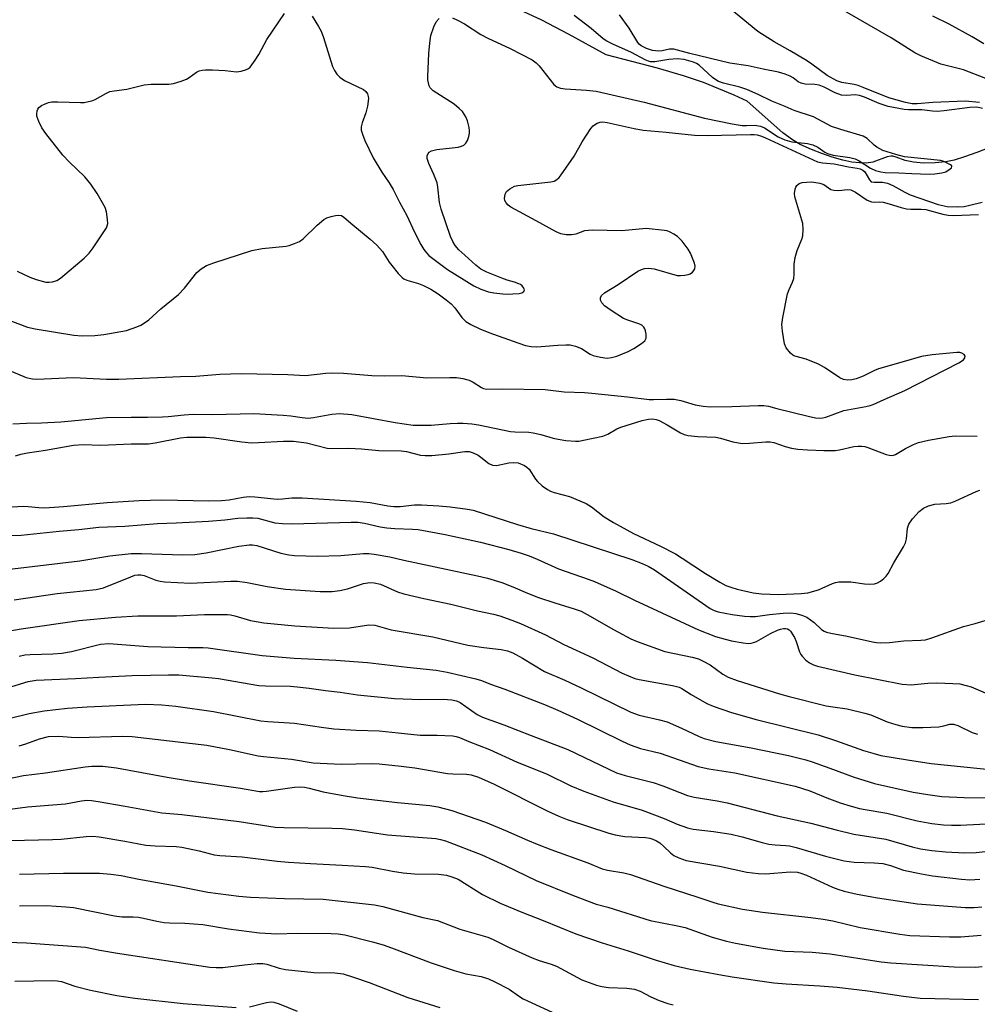
# Model space of a CAD drawing. Units: inches. Extents: x 1243771 to 1249771, y 585451 to 589452.
# Drawn here: x 1248915 to 1249161, y 586986 to 587240 of the extents above; entities that cross this region are included whole.
import ezdxf

# ---------------------------------------------------------------- set-up
doc = ezdxf.new("R2010")
doc.units = ezdxf.units.IN
doc.header["$MEASUREMENT"] = 0
doc.layers.add('HYDRO-Single Line Stream', color=4, linetype='Continuous')
doc.layers.add('Undefined', color=1, linetype='Continuous')

msp = doc.modelspace()

# ---------------------------------------------------------------- linework, layer by layer
at = {"layer": 'HYDRO-Single Line Stream'}
msp.add_lwpolyline([(1249166, 587207.07), (1249161.36, 587205.25), (1249158.19, 587204.12), (1249155.54, 587203.32), (1249153.41, 587202.84), (1249150.62, 587202.57), (1249147.62, 587202.56), (1249145.02, 587202.78), (1249142.89, 587203.22), (1249140.6, 587204.08), (1249139.68, 587204.31), (1249139.16, 587204.31), (1249138.28, 587204.13), (1249134.57, 587202.8), (1249132.94, 587202.56), (1249131.13, 587202.57), (1249129.18, 587202.8), (1249126.81, 587203.29), (1249124.07, 587204.06), (1249121.43, 587204.98), (1249118.72, 587206.06), (1249115.83, 587207.37), (1249113.81, 587208.55), (1249111.39, 587210.36), (1249102.18, 587218.48), (1249098.83, 587220.03), (1249090.88, 587223.33), (1249085.7, 587225.08), (1249079.02, 587227.03), (1249065.8, 587230.5), (1249056.06, 587235.83), (1249049.23, 587239.38), (1249043.47, 587242.11)], dxfattribs=at)
at = {"layer": 'Undefined'}
for points, elevation in [([(1249162.05, 587218.15), (1249158.36, 587218.5), (1249150.07, 587218.21), (1249146.01, 587217.85), (1249144.68, 587217.83), (1249143.01, 587218.15), (1249138.71, 587219.36), (1249132.08, 587222.08), (1249130.81, 587222.52), (1249129.77, 587222.78), (1249126.56, 587223.31), (1249125.25, 587223.73), (1249122.8, 587225.13), (1249118.86, 587228.07), (1249117.49, 587229), (1249113.23, 587231.51), (1249109.08, 587233.78), (1249104.86, 587236.52), (1249095.25, 587244.41)], 652), ([(1248913.9, 587174.65), (1248917.13, 587173.11), (1248918.79, 587172.47), (1248921.33, 587171.85), (1248922.18, 587171.8), (1248923.04, 587171.91), (1248924.12, 587172.25), (1248925.09, 587172.88), (1248931.17, 587178.05), (1248932.45, 587179.26), (1248933.5, 587180.67), (1248936.89, 587185.87), (1248937.12, 587186.39), (1248937.24, 587186.92), (1248937.23, 587188.02), (1248936.93, 587189.99), (1248936.55, 587191.07), (1248934.51, 587194.67), (1248932.9, 587197.09), (1248931.32, 587199), (1248927.3, 587202.89), (1248925.63, 587204.6), (1248921.29, 587210.2), (1248920.26, 587211.65), (1248919.46, 587213.25), (1248919, 587214.65), (1248918.96, 587215.19), (1248919.04, 587215.99), (1248919.2, 587216.48), (1248919.5, 587216.92), (1248920.14, 587217.42), (1248920.91, 587217.78), (1248922.01, 587218.16), (1248922.86, 587218.32), (1248924.34, 587218.35), (1248930.27, 587218.17), (1248931.15, 587218.21), (1248932.32, 587218.39), (1248933.18, 587218.6), (1248934, 587218.91), (1248936.79, 587220.53), (1248937.83, 587220.97), (1248938.88, 587221.17), (1248942.17, 587221.58), (1248946.65, 587222.73), (1248948.42, 587222.86), (1248953.05, 587222.91), (1248954.18, 587223.06), (1248956.16, 587223.63), (1248957.53, 587224.16), (1248958.28, 587224.61), (1248960.16, 587225.97), (1248960.85, 587226.3), (1248961.59, 587226.52), (1248962.45, 587226.6), (1248964.23, 587226.56), (1248967.51, 587226.39), (1248970.48, 587226.12), (1248971.64, 587226.27), (1248973.04, 587226.69), (1248973.54, 587226.96), (1248973.95, 587227.3), (1248975.3, 587229.08), (1248976.21, 587230.52), (1248978.29, 587234.4), (1248982.86, 587241.1)], 648), ([(1249163.72, 587224.4), (1249157.92, 587226.62), (1249152.07, 587228.06), (1249146.9, 587230.17), (1249145.37, 587230.98), (1249139.3, 587234.84), (1249125.12, 587243.01)], 654), ([(1248989.94, 587240.43), (1248991.64, 587237.8), (1248992.3, 587236.54), (1248992.89, 587234.96), (1248995.22, 587227.45), (1248995.69, 587226.42), (1248996.29, 587225.48), (1248997.11, 587224.68), (1248998.28, 587223.84), (1249003.21, 587221.55), (1249003.81, 587221.04), (1249004.21, 587220.44), (1249004.45, 587219.75), (1249004.49, 587219.2), (1249004.23, 587217.19), (1249003.85, 587215.48), (1249002.87, 587212.92), (1249002.64, 587211.85), (1249002.64, 587211.02), (1249002.91, 587209.96), (1249003.57, 587208.38), (1249005.73, 587203.88), (1249007.92, 587200.19), (1249009.82, 587197.45), (1249010.85, 587195.74), (1249012.52, 587192.43), (1249014.4, 587188.98), (1249016.34, 587184.7), (1249018, 587181.54), (1249018.75, 587180.27), (1249019.45, 587179.36), (1249020.09, 587178.74), (1249024.91, 587175.07), (1249031.65, 587170.84), (1249033.5, 587169.99), (1249035.41, 587169.32), (1249036.84, 587169.06), (1249039.15, 587168.8), (1249040.31, 587168.74), (1249041.72, 587168.8), (1249043.36, 587168.94), (1249044.07, 587169.09), (1249044.59, 587169.41), (1249044.71, 587169.88), (1249044.59, 587170.26), (1249044.15, 587170.84), (1249043.73, 587171.18), (1249043.25, 587171.43), (1249042.19, 587171.81), (1249040.27, 587172.32), (1249038.86, 587172.82), (1249034.98, 587174.4), (1249033.48, 587175.2), (1249032.15, 587176.19), (1249029.3, 587178.77), (1249027.8, 587180.2), (1249026.83, 587181.31), (1249026.22, 587182.28), (1249025.63, 587183.6), (1249023.28, 587190.63), (1249022.84, 587192.33), (1249022.41, 587196.35), (1249022.19, 587197.48), (1249021.38, 587199.59), (1249020.04, 587202.41), (1249019.67, 587203.7), (1249019.65, 587204.41), (1249019.85, 587205.05), (1249020.16, 587205.38), (1249020.78, 587205.7), (1249022.08, 587206.01), (1249027.66, 587206.68), (1249028.51, 587206.9), (1249029.11, 587207.2), (1249029.63, 587207.68), (1249030.03, 587208.36), (1249030.39, 587209.44), (1249030.56, 587210.28), (1249030.58, 587210.85), (1249030.49, 587211.72), (1249030.07, 587213.44), (1249029.61, 587214.46), (1249028.7, 587215.84), (1249027.92, 587216.65), (1249026.58, 587217.73), (1249022.08, 587220.54), (1249021.17, 587221.18), (1249020.42, 587221.98), (1249020.18, 587222.44), (1249019.93, 587223.21), (1249019.79, 587224.02), (1249019.76, 587224.91), (1249020.04, 587230.84), (1249020.28, 587233.47), (1249020.59, 587235.48), (1249021.31, 587237.72), (1249021.94, 587239.02), (1249022.68, 587239.81)], 648), ([(1249026.15, 587239.98), (1249027.45, 587239.39), (1249029.22, 587238.46), (1249033.51, 587235.75), (1249035.25, 587234.76), (1249041.02, 587232.08), (1249046.69, 587229.14), (1249047.73, 587228.39), (1249048.5, 587227.63), (1249052.31, 587222.84), (1249053.1, 587222.23), (1249054.05, 587221.83), (1249055.18, 587221.66), (1249060.68, 587221.36), (1249063.17, 587221.06), (1249075.58, 587218.24), (1249091.16, 587214.13), (1249098.3, 587212.7), (1249100.84, 587212.27), (1249101.97, 587212.21), (1249104.17, 587212.3), (1249105.59, 587212.07), (1249106.61, 587211.66), (1249110.12, 587209.35), (1249111.89, 587208.5), (1249113.71, 587208.01), (1249117.69, 587207.59), (1249119.09, 587207.27), (1249120.41, 587206.67), (1249122.19, 587205.37), (1249122.9, 587204.98), (1249124.29, 587204.61), (1249128.63, 587203.94), (1249129.97, 587203.64), (1249131.07, 587203.14), (1249133.98, 587201.2), (1249135.25, 587200.67), (1249136.59, 587200.29), (1249137.73, 587200.15), (1249141.26, 587200.06), (1249144.65, 587199.82), (1249149.08, 587199.72), (1249150.56, 587199.76), (1249152.31, 587200), (1249153.36, 587200.32), (1249154.52, 587201.02), (1249154.83, 587201.33), (1249154.95, 587201.64), (1249154.9, 587201.79), (1249154.62, 587202.07), (1249153.94, 587202.47), (1249152.88, 587202.95), (1249152.02, 587203.21), (1249142.75, 587204.16), (1249140.48, 587204.73), (1249137.1, 587205.79), (1249135.56, 587206.65), (1249134.89, 587207.18), (1249133.12, 587208.84), (1249132.05, 587209.46), (1249126.33, 587211.19), (1249123.94, 587212.02), (1249119.22, 587214.45), (1249114.27, 587216.07), (1249111.96, 587217.1), (1249108.47, 587218.49), (1249104.99, 587220.24), (1249102.03, 587221.55), (1249100.29, 587222.1), (1249096.07, 587223.15), (1249094.78, 587223.59), (1249094.08, 587223.98), (1249093.21, 587224.65), (1249089.81, 587227.8), (1249089.1, 587228.25), (1249088.34, 587228.56), (1249085.93, 587229.23), (1249084.08, 587229.43), (1249081.93, 587229.29), (1249078.37, 587228.66), (1249077.23, 587228.7), (1249076.67, 587228.84), (1249075.88, 587229.19), (1249072.36, 587231.1), (1249067.49, 587233.19), (1249065.98, 587234), (1249065.02, 587234.63), (1249061.92, 587237.25), (1249057.57, 587240.6)], 648), ([(1249162.81, 587216.62), (1249161.36, 587216.95), (1249159.55, 587216.91), (1249152.92, 587216.01), (1249151.14, 587215.85), (1249149.96, 587215.92), (1249147.19, 587216.31), (1249143.72, 587216.26), (1249142.61, 587216.34), (1249138.55, 587217.17), (1249137.48, 587217.46), (1249136.23, 587217.91), (1249132.43, 587219.51), (1249131.13, 587219.96), (1249130.04, 587220.14), (1249127.65, 587220), (1249126.49, 587220.1), (1249124.84, 587220.64), (1249121.97, 587222.11), (1249120.69, 587222.61), (1249119.64, 587222.81), (1249117.12, 587222.94), (1249116.05, 587223.12), (1249115.27, 587223.52), (1249113.98, 587224.56), (1249113.25, 587224.99), (1249111.91, 587225.49), (1249110.26, 587225.96), (1249106.29, 587226.73), (1249102.41, 587227.62), (1249097.65, 587228.35), (1249087.39, 587230.8), (1249083.26, 587231.9), (1249082.1, 587231.94), (1249080.26, 587231.49), (1249079.3, 587231.39), (1249077.73, 587231.6), (1249076.2, 587232.09), (1249074.84, 587232.79), (1249074.3, 587233.21), (1249073.94, 587233.63), (1249071.74, 587237.36), (1249069.2, 587240.81)], 650), ([(1249163.17, 587233.34), (1249160.17, 587235.09), (1249154.25, 587238.35), (1249149.99, 587240.47)], 656), ([(1248910.92, 587162.4), (1248916.58, 587160.25), (1248918.57, 587159.78), (1248928.52, 587158.15), (1248930.68, 587157.99), (1248933.89, 587158.06), (1248936.23, 587158.29), (1248942.06, 587159.39), (1248944.74, 587160.28), (1248945.78, 587160.72), (1248946.51, 587161.13), (1248947.89, 587162.13), (1248950.97, 587164.91), (1248955.54, 587168.61), (1248957.09, 587170.24), (1248960.26, 587174.35), (1248961.31, 587175.25), (1248962.71, 587176.12), (1248964.61, 587176.85), (1248974.4, 587180.03), (1248977.09, 587180.48), (1248983.23, 587181.13), (1248984.08, 587181.31), (1248985.44, 587181.77), (1248986.74, 587182.33), (1248987.69, 587182.97), (1248991.26, 587186.51), (1248993, 587188.01), (1248993.77, 587188.41), (1248994.89, 587188.78), (1248996.03, 587189.06), (1248996.86, 587189.14), (1248997.54, 587189), (1248998.16, 587188.62), (1249000.42, 587186.58), (1249004.94, 587182.95), (1249006.63, 587181.37), (1249008.15, 587179.7), (1249009.81, 587177.01), (1249010.5, 587176.08), (1249012.17, 587174.08), (1249013.16, 587173.05), (1249013.6, 587172.71), (1249014.35, 587172.36), (1249017.36, 587171.48), (1249018.72, 587170.96), (1249020.58, 587170.01), (1249022.48, 587168.81), (1249024.56, 587167.3), (1249025.85, 587166.22), (1249026.73, 587165.23), (1249028.54, 587162.69), (1249029.64, 587161.7), (1249030.89, 587160.93), (1249033.25, 587159.76), (1249035.53, 587158.8), (1249043.02, 587156.13), (1249044.98, 587155.51), (1249046.42, 587155.25), (1249047.89, 587155.14), (1249053.33, 587155.61), (1249055.37, 587155.68), (1249056.52, 587155.63), (1249057.88, 587155.31), (1249059.44, 587154.73), (1249061.69, 587153.26), (1249062.41, 587152.91), (1249064.35, 587152.44), (1249066.06, 587152.25), (1249067.16, 587152.37), (1249068.51, 587152.73), (1249071.42, 587153.92), (1249072.95, 587154.73), (1249074.89, 587156.01), (1249075.73, 587156.71), (1249076.09, 587157.37), (1249076.12, 587158.43), (1249075.97, 587159.26), (1249075.8, 587159.78), (1249075.54, 587160.21), (1249075.03, 587160.69), (1249074.23, 587161.1), (1249071.38, 587162.03), (1249070.29, 587162.49), (1249067.07, 587164.55), (1249065.38, 587165.75), (1249064.66, 587166.53), (1249064.32, 587167.17), (1249064.31, 587167.81), (1249064.59, 587168.41), (1249065.39, 587169.1), (1249068.87, 587171.23), (1249073.95, 587174.63), (1249074.91, 587175.13), (1249075.68, 587175.37), (1249076.75, 587175.47), (1249078.13, 587175.28), (1249084.09, 587173.58), (1249084.94, 587173.52), (1249086.09, 587173.6), (1249086.92, 587173.77), (1249087.43, 587173.97), (1249088.09, 587174.44), (1249088.44, 587174.82), (1249088.66, 587175.24), (1249088.74, 587175.92), (1249088.57, 587176.7), (1249088.08, 587178.03), (1249087.51, 587179.33), (1249086.95, 587180.34), (1249085.36, 587182.4), (1249084.16, 587183.61), (1249083.26, 587184.23), (1249082.3, 587184.76), (1249081.55, 587185.06), (1249080.83, 587185.19), (1249076.07, 587185.67), (1249069.86, 587185.1), (1249062.23, 587185.24), (1249060.23, 587185.04), (1249057.93, 587184.24), (1249056.89, 587184.02), (1249055.46, 587183.99), (1249054.1, 587184.25), (1249052.87, 587184.77), (1249047.76, 587187.65), (1249041.17, 587191.19), (1249040.54, 587191.69), (1249040.01, 587192.26), (1249039.65, 587192.91), (1249039.57, 587193.43), (1249039.73, 587194.49), (1249040.12, 587195.19), (1249040.95, 587195.9), (1249042.18, 587196.57), (1249042.98, 587196.77), (1249051.52, 587197.72), (1249052.36, 587197.91), (1249053.09, 587198.28), (1249053.67, 587198.86), (1249054.2, 587199.54), (1249057.57, 587204.31), (1249059.64, 587207.98), (1249061.86, 587211.46), (1249062.42, 587212.12), (1249062.82, 587212.45), (1249063.49, 587212.85), (1249064.21, 587213.11), (1249064.9, 587213.18), (1249066.01, 587213.05), (1249072.99, 587211.42), (1249075.32, 587211), (1249081.24, 587210.53), (1249088.56, 587209.74), (1249091.86, 587209.64), (1249103.04, 587209.95), (1249103.93, 587209.93), (1249104.76, 587209.81), (1249105.81, 587209.49), (1249106.87, 587209.04), (1249120.25, 587202.87), (1249121.57, 587202.57), (1249124.55, 587202.31), (1249128.25, 587201.59), (1249130.5, 587201.27), (1249131.31, 587201.06), (1249131.94, 587200.73), (1249132.46, 587200.26), (1249133.67, 587198.26), (1249134.17, 587197.74), (1249134.86, 587197.59), (1249137.01, 587197.64), (1249138.3, 587197.4), (1249139.75, 587196.72), (1249142.77, 587195), (1249144.18, 587194.33), (1249151.44, 587191.86), (1249153.76, 587191.38), (1249156.36, 587191.22), (1249158.14, 587191.37), (1249159.59, 587191.67), (1249162.76, 587192.49)], 650), ([(1248912.32, 587148.84), (1248916.19, 587147.26), (1248917.83, 587146.89), (1248918.97, 587146.77), (1248928.41, 587147.22), (1248936.96, 587146.76), (1248940.13, 587146.78), (1248956.01, 587147.48), (1248959.97, 587147.58), (1248966.16, 587148.12), (1248971.7, 587148.25), (1248983.7, 587147.97), (1248988.28, 587147.75), (1248993.52, 587148.36), (1248994.93, 587148.44), (1248998.03, 587148.31), (1249005.36, 587147.74), (1249008.61, 587147.65), (1249013.12, 587147.72), (1249019.57, 587147.15), (1249025.51, 587147.27), (1249027.21, 587147.22), (1249028.86, 587147), (1249030.48, 587146.5), (1249031.52, 587146.02), (1249033.68, 587144.65), (1249034.18, 587144.42), (1249034.97, 587144.24), (1249039.1, 587144.31), (1249050.05, 587144.17), (1249054.96, 587143.55), (1249060.16, 587143.38), (1249062.12, 587143.22), (1249071.25, 587142.27), (1249076.85, 587141.55), (1249078.03, 587141.52), (1249081.39, 587141.66), (1249083.35, 587141.6), (1249085.05, 587141.28), (1249088.77, 587140.18), (1249090.84, 587139.87), (1249092.61, 587139.7), (1249098.16, 587139.72), (1249104.97, 587140.04), (1249106.44, 587140.03), (1249107.64, 587139.82), (1249109.84, 587139.21), (1249117.85, 587137.22), (1249119.81, 587136.82), (1249120.93, 587136.72), (1249121.67, 587136.8), (1249122.44, 587136.99), (1249127.05, 587138.72), (1249132.74, 587139.71), (1249133.84, 587139.97), (1249134.66, 587140.27), (1249137.47, 587141.59), (1249142.84, 587143.86), (1249156.76, 587150.98), (1249157.94, 587151.76), (1249158.32, 587152.33), (1249158.37, 587152.71), (1249158.08, 587153.17), (1249157.53, 587153.51), (1249157.03, 587153.64), (1249156.18, 587153.69), (1249149.87, 587153.09), (1249147.09, 587152.68), (1249142.37, 587151.23), (1249136, 587149.47), (1249135, 587149.06), (1249132.06, 587147.58), (1249130.25, 587146.87), (1249129.18, 587146.62), (1249128.09, 587146.55), (1249127.03, 587146.74), (1249126.04, 587147.18), (1249122.11, 587149.78), (1249120.57, 587150.63), (1249117.33, 587151.98), (1249114.41, 587152.75), (1249113.93, 587153), (1249113.29, 587153.54), (1249112.23, 587154.9), (1249111.78, 587155.95), (1249111.22, 587159.15), (1249111.12, 587160.91), (1249111.38, 587162.68), (1249112.57, 587168.84), (1249112.97, 587169.95), (1249113.87, 587171.81), (1249114.18, 587172.76), (1249114.28, 587173.76), (1249114.27, 587176.5), (1249114.49, 587178.18), (1249115.07, 587180.01), (1249116.29, 587182.91), (1249116.52, 587183.74), (1249116.62, 587185.44), (1249116.47, 587186.98), (1249114.66, 587192.95), (1249114.45, 587193.8), (1249114.34, 587194.66), (1249114.5, 587195.77), (1249114.69, 587196.29), (1249114.96, 587196.75), (1249115.56, 587197.25), (1249116.31, 587197.52), (1249117.43, 587197.66), (1249118.87, 587197.68), (1249120.85, 587197.39), (1249121.9, 587197.02), (1249123.75, 587195.75), (1249124.48, 587195.52), (1249125.79, 587195.5), (1249128.06, 587195.75), (1249128.86, 587195.64), (1249130.08, 587195), (1249133.11, 587192.97), (1249134.23, 587192.53), (1249134.98, 587192.45), (1249136.37, 587192.52), (1249137.19, 587192.45), (1249138.79, 587192.07), (1249141.84, 587191.07), (1249143.23, 587190.72), (1249144.39, 587190.63), (1249147.04, 587190.65), (1249148.21, 587190.57), (1249152.57, 587189.34), (1249153.98, 587189.1), (1249155.32, 587189.02), (1249161.85, 587189.29)], 652), ([(1248912.78, 587135.3), (1248916.34, 587135.49), (1248920.17, 587135.51), (1248925.18, 587135.76), (1248936.89, 587136.88), (1248943.27, 587137.04), (1248947.49, 587136.98), (1248951.34, 587137.05), (1248952.82, 587137.13), (1248956.97, 587137.6), (1248959.28, 587137.76), (1248964.23, 587137.67), (1248974.92, 587137.97), (1248982.47, 587137.55), (1248984.5, 587137.33), (1248987.39, 587136.87), (1248988.97, 587136.78), (1248990.34, 587136.92), (1248995.08, 587137.8), (1248997.04, 587137.92), (1249000.19, 587137.66), (1249011.39, 587135.62), (1249015.98, 587134.96), (1249020.68, 587134.92), (1249025.59, 587135.37), (1249027.47, 587135.46), (1249028.88, 587135.43), (1249031.16, 587135.25), (1249032.9, 587134.98), (1249041.09, 587133.31), (1249042.25, 587133.21), (1249045.83, 587133.11), (1249046.94, 587132.98), (1249048.97, 587132.52), (1249052.13, 587131.59), (1249053.41, 587131.28), (1249055.35, 587131.01), (1249057.88, 587130.81), (1249058.73, 587130.84), (1249059.91, 587131.03), (1249064.97, 587132.12), (1249066.19, 587132.6), (1249068.53, 587133.99), (1249069.59, 587134.43), (1249075.07, 587136.17), (1249076.71, 587136.5), (1249077.77, 587136.57), (1249078.7, 587136.42), (1249079.5, 587136.1), (1249081.55, 587134.98), (1249084.95, 587132.92), (1249085.89, 587132.53), (1249086.93, 587132.27), (1249089.47, 587132.01), (1249094.11, 587131.81), (1249095.25, 587131.58), (1249098.48, 587130.66), (1249100.94, 587130.23), (1249102.77, 587130.26), (1249106.95, 587130.66), (1249108.06, 587130.64), (1249108.99, 587130.45), (1249111.93, 587129.47), (1249113.56, 587129.01), (1249115.22, 587128.77), (1249117.73, 587128.53), (1249121.89, 587128.41), (1249124.88, 587128.43), (1249126, 587128.61), (1249129.62, 587129.41), (1249130.78, 587129.53), (1249131.63, 587129.5), (1249132.47, 587129.39), (1249133.31, 587129.18), (1249137.96, 587127.39), (1249138.78, 587127.16), (1249139.27, 587127.11), (1249139.92, 587127.19), (1249140.41, 587127.38), (1249143.02, 587128.94), (1249145.05, 587129.91), (1249146.35, 587130.43), (1249148.89, 587131.03), (1249154.24, 587132.01), (1249155.79, 587132.16), (1249161.5, 587132.06)], 654), ([(1248913.48, 587127.02), (1248914.82, 587127.44), (1248916.52, 587127.81), (1248921.2, 587128.52), (1248928.41, 587129.76), (1248930.92, 587129.98), (1248935.44, 587129.81), (1248943.3, 587130.1), (1248947.75, 587130.12), (1248949.49, 587130.37), (1248956.04, 587131.67), (1248957.69, 587131.83), (1248962.58, 587131.8), (1248964.71, 587131.69), (1248971.86, 587130.61), (1248974.32, 587130.41), (1248976.14, 587130.43), (1248982.54, 587130.84), (1248985.15, 587130.78), (1248987.14, 587130.58), (1248988.54, 587130.36), (1248993.87, 587129.02), (1248995.34, 587128.95), (1248999.42, 587129.02), (1249002.68, 587128.81), (1249007.19, 587128.38), (1249012.88, 587128.35), (1249014.32, 587128.11), (1249017.94, 587127.23), (1249019.07, 587127.09), (1249020.82, 587127.15), (1249025.2, 587127.5), (1249029.33, 587128.14), (1249030.47, 587128.11), (1249031.52, 587127.78), (1249032.78, 587127.16), (1249033.49, 587126.68), (1249035.5, 587125.06), (1249036.45, 587124.58), (1249037.52, 587124.56), (1249040.66, 587125.2), (1249041.91, 587125.34), (1249043.11, 587125.18), (1249044.73, 587124.55), (1249045.37, 587124.13), (1249045.9, 587123.61), (1249047.55, 587121.02), (1249048.06, 587120.38), (1249049.3, 587119.28), (1249050.63, 587118.34), (1249051.47, 587117.92), (1249052.38, 587117.59), (1249056.37, 587116.5), (1249060.66, 587114.72), (1249062.03, 587113.83), (1249065.25, 587111.31), (1249067.69, 587109.79), (1249072.88, 587106.96), (1249079.79, 587103.72), (1249083.66, 587101.7), (1249085.4, 587100.66), (1249091.42, 587096.67), (1249095.13, 587094.43), (1249096.65, 587093.61), (1249097.94, 587093.11), (1249099.53, 587092.61), (1249103.71, 587091.7), (1249105.87, 587091.44), (1249110.28, 587091.29), (1249116.08, 587091.47), (1249117.76, 587091.68), (1249120.53, 587092.42), (1249124.15, 587094.08), (1249124.91, 587094.33), (1249125.75, 587094.48), (1249128.92, 587094.53), (1249132.45, 587094), (1249133.61, 587093.91), (1249135, 587094.01), (1249135.78, 587094.25), (1249136.5, 587094.69), (1249137.4, 587095.4), (1249138, 587096.02), (1249138.47, 587096.71), (1249139.95, 587099.44), (1249142.44, 587103.55), (1249142.95, 587104.54), (1249143.23, 587105.59), (1249143.47, 587108.38), (1249143.82, 587109.4), (1249144.79, 587110.75), (1249146.51, 587112.62), (1249147.65, 587113.48), (1249148.89, 587114.13), (1249150.52, 587114.52), (1249153.49, 587114.71), (1249154.65, 587114.91), (1249156, 587115.45), (1249161.18, 587117.86), (1249162.18, 587118.2)], 656), ([(1248909.87, 587113.73), (1248915.42, 587114.01), (1248916.75, 587113.96), (1248919.48, 587113.66), (1248921.04, 587113.64), (1248925.83, 587113.96), (1248937.12, 587115.02), (1248945.35, 587115.52), (1248951.24, 587115.7), (1248963.36, 587115.41), (1248966.58, 587115.49), (1248968.58, 587115.7), (1248972.16, 587116.38), (1248973.72, 587116.51), (1248975.2, 587116.43), (1248980.98, 587115.85), (1248982.31, 587115.9), (1248984.75, 587116.17), (1248987.39, 587116.18), (1249001.31, 587115.34), (1249004.91, 587115.01), (1249009.52, 587114.13), (1249011.06, 587113.95), (1249012.69, 587113.98), (1249016.35, 587114.35), (1249018.19, 587114.39), (1249022.62, 587114.15), (1249025.57, 587113.87), (1249030.01, 587113.26), (1249031.51, 587112.97), (1249042.9, 587109.3), (1249046.49, 587108.31), (1249052.23, 587106.88), (1249072.41, 587100.24), (1249075.11, 587099.28), (1249076.63, 587098.6), (1249078.29, 587097.59), (1249092.64, 587087.67), (1249093.64, 587087.12), (1249094.67, 587086.77), (1249098.32, 587086.12), (1249101.45, 587085.69), (1249102.89, 587085.57), (1249104.3, 587085.62), (1249107.89, 587086.13), (1249111.44, 587086.41), (1249113.4, 587086.5), (1249114.71, 587086.39), (1249116.26, 587085.96), (1249117.52, 587085.37), (1249119.46, 587084.01), (1249121.36, 587082.25), (1249122.03, 587081.81), (1249122.62, 587081.56), (1249123.71, 587081.28), (1249127.92, 587080.52), (1249134.45, 587079.02), (1249135.54, 587078.85), (1249136.65, 587078.78), (1249138.88, 587078.85), (1249142.58, 587079.34), (1249146.96, 587079.46), (1249148.14, 587079.58), (1249149.79, 587080.06), (1249157.94, 587083.01), (1249160.94, 587083.79), (1249165.5, 587085.18)], 658), ([(1248903.57, 587106.33), (1248914.96, 587106.54), (1248924.69, 587107.57), (1248929.83, 587108.02), (1248934.97, 587108.62), (1248941.62, 587108.91), (1248950.08, 587109.57), (1248954.9, 587109.73), (1248963.27, 587110.18), (1248967.43, 587110.53), (1248970.78, 587110.92), (1248973.15, 587111.04), (1248974.64, 587111.04), (1248975.97, 587110.92), (1248980.34, 587109.78), (1248982.28, 587109.54), (1248984.8, 587109.52), (1249000, 587109.94), (1249001.75, 587109.92), (1249003.45, 587109.69), (1249007.48, 587108.71), (1249009.23, 587108.41), (1249011.27, 587108.24), (1249015.82, 587108.12), (1249017.31, 587107.98), (1249024.24, 587106.73), (1249033.36, 587104.74), (1249040.72, 587102.82), (1249043.83, 587101.92), (1249045.92, 587101.22), (1249047.99, 587100.39), (1249053.52, 587097.88), (1249061.18, 587095.25), (1249062.81, 587094.62), (1249068.41, 587092.11), (1249073.07, 587089.83), (1249089.62, 587082.17), (1249094.01, 587080.46), (1249096.48, 587079.7), (1249098.14, 587079.31), (1249101.14, 587078.75), (1249102.38, 587078.62), (1249103.2, 587078.69), (1249103.76, 587078.83), (1249104.55, 587079.17), (1249108.13, 587081.19), (1249109.95, 587082.03), (1249110.75, 587082.32), (1249111.54, 587082.49), (1249112.05, 587082.5), (1249112.53, 587082.39), (1249112.96, 587082.14), (1249113.33, 587081.77), (1249114.38, 587080.14), (1249114.83, 587079.11), (1249115.65, 587076.47), (1249115.97, 587075.8), (1249116.3, 587075.34), (1249117.31, 587074.31), (1249118.23, 587073.59), (1249119.27, 587073.08), (1249120.28, 587072.73), (1249129.91, 587070.5), (1249142.12, 587068.08), (1249144.43, 587067.93), (1249148.77, 587068.34), (1249151.06, 587068.43), (1249155.22, 587068.33), (1249156.98, 587068.17), (1249158.6, 587067.81), (1249159.92, 587067.41), (1249164.75, 587065.37)], 660), ([(1248907.56, 587097.29), (1248930.04, 587099.96), (1248937.82, 587101.25), (1248943.29, 587101.8), (1248945.97, 587101.84), (1248956.63, 587101.48), (1248959.75, 587101.59), (1248962.63, 587101.98), (1248971.07, 587103.71), (1248973.7, 587104.1), (1248974.57, 587104.06), (1248975.72, 587103.88), (1248981.92, 587101.91), (1248983.96, 587101.48), (1248985.43, 587101.31), (1248991.3, 587101.15), (1248997.37, 587101.32), (1249003.24, 587101.8), (1249004.55, 587101.79), (1249005.98, 587101.63), (1249009.96, 587101), (1249013.64, 587100.13), (1249032.65, 587096.07), (1249035.22, 587095.43), (1249038.89, 587094.37), (1249041.75, 587093.25), (1249045.51, 587091.59), (1249048.37, 587090.44), (1249052.55, 587089.07), (1249057.54, 587087.56), (1249059.31, 587086.91), (1249060.9, 587086.1), (1249067.66, 587082.2), (1249072.17, 587079.84), (1249073.79, 587079.1), (1249080.94, 587076.56), (1249087.97, 587075.11), (1249089.58, 587074.66), (1249090.84, 587074.09), (1249092.58, 587073.08), (1249095.89, 587070.73), (1249097.28, 587069.95), (1249099.59, 587069.1), (1249110.48, 587065.61), (1249113.01, 587064.91), (1249122.53, 587062.57), (1249124.23, 587062.25), (1249127.93, 587061.74), (1249132.52, 587060.67), (1249134.06, 587060.17), (1249138.22, 587058.42), (1249140.49, 587057.69), (1249142.16, 587057.27), (1249144.62, 587056.92), (1249147.47, 587056.91), (1249151.56, 587057.14), (1249152.84, 587057.36), (1249154.44, 587057.77), (1249155.39, 587057.78), (1249156.47, 587057.44), (1249160.2, 587055.69), (1249161.58, 587055.2)], 662), ([(1248913.09, 587089.86), (1248924.2, 587091.52), (1248934.31, 587092.54), (1248936.18, 587093.01), (1248943.17, 587095.84), (1248944.27, 587096.2), (1248945.03, 587096.33), (1248945.8, 587096.31), (1248946.66, 587096.13), (1248949.67, 587094.99), (1248950.73, 587094.71), (1248951.87, 587094.55), (1248958.58, 587094.17), (1248969.01, 587094.7), (1248970.68, 587094.7), (1248973.17, 587094.38), (1248978.4, 587093.33), (1248983.08, 587092.63), (1248992, 587092.05), (1248995.1, 587092.06), (1248997.14, 587092.25), (1248999.06, 587092.71), (1249003.17, 587094.05), (1249004.82, 587094.32), (1249005.95, 587094.27), (1249007.6, 587093.88), (1249011.96, 587091.97), (1249013.58, 587091.43), (1249018.74, 587090.23), (1249025.72, 587088.76), (1249032.57, 587087.08), (1249036.77, 587086.2), (1249038.39, 587085.72), (1249041.46, 587084.65), (1249043.66, 587083.76), (1249050.17, 587080.86), (1249054.87, 587078.39), (1249062.34, 587074.94), (1249069.92, 587070.99), (1249071.52, 587070.24), (1249073.16, 587069.62), (1249074.28, 587069.31), (1249082.89, 587067.78), (1249084.58, 587067.36), (1249085.31, 587067), (1249087.69, 587065.45), (1249091.72, 587063.1), (1249093.34, 587062.43), (1249098.08, 587060.81), (1249104.48, 587059.03), (1249120.46, 587055.08), (1249124.94, 587053.59), (1249132.14, 587051.03), (1249134.52, 587050.28), (1249136.62, 587049.75), (1249143.48, 587048.56), (1249149.62, 587047.68), (1249166.46, 587045.9)], 664)]:
    msp.add_lwpolyline(points, dxfattribs=dict(at, elevation=elevation))
for points in [[(1248902.16, 587080.2, 666), (1248914.9, 587082.42, 666), (1248929.92, 587084.51, 666), (1248939.25, 587085.41, 666), (1248945, 587085.74, 666), (1248954.97, 587085.78, 666), (1248962.24, 587086.13, 666), (1248968.1, 587086.09, 666), (1248968.95, 587085.99, 666), (1248970.04, 587085.75, 666), (1248974.1, 587084.52, 666), (1248977.54, 587083.91, 666), (1248985.54, 587083.17, 666), (1248995.56, 587082.53, 666), (1248999.6, 587082.64, 666), (1249004.56, 587083.41, 666), (1249006.09, 587083.38, 666), (1249010.34, 587082.15, 666), (1249021.1, 587080.35, 666), (1249030.11, 587078.2, 666), (1249034.26, 587077.57, 666), (1249038.7, 587077.08, 666), (1249040.38, 587076.72, 666), (1249041.69, 587076.19, 666), (1249044.21, 587074.82, 666), (1249049.91, 587071.4, 666), (1249055.16, 587069.12, 666), (1249059.3, 587067.19, 666), (1249072.16, 587060.92, 666), (1249074.34, 587060.13, 666), (1249079.57, 587058.96, 666), (1249081.52, 587058.41, 666), (1249085.19, 587056.81, 666), (1249089.75, 587054.66, 666), (1249091.09, 587054.12, 666), (1249094.05, 587053.31, 666), (1249103.22, 587051.67, 666), (1249112.78, 587049.69, 666), (1249117.26, 587048.62, 666), (1249118.94, 587048.11, 666), (1249123.44, 587046.49, 666), (1249129.72, 587044.1, 666), (1249135.01, 587042.51, 666), (1249144.94, 587040.26, 666), (1249148.78, 587039.62, 666), (1249152.31, 587039.18, 666), (1249158.07, 587038.86, 666), (1249164.49, 587038.83, 666)], [(1248914.44, 587075.37, 668), (1248915.83, 587075.67, 668), (1248917.23, 587075.81, 668), (1248923.11, 587075.91, 668), (1248925.39, 587076.08, 668), (1248927.92, 587076.57, 668), (1248935.39, 587078.41, 668), (1248937.54, 587078.63, 668), (1248947.57, 587077.82, 668), (1248958.03, 587077.55, 668), (1248961.75, 587077.59, 668), (1248963.14, 587077.53, 668), (1248977.07, 587075.48, 668), (1248985.29, 587074.86, 668), (1248996.06, 587074.27, 668), (1249004.2, 587073.72, 668), (1249014.49, 587072.48, 668), (1249021.97, 587071.74, 668), (1249024.81, 587071.19, 668), (1249032.18, 587069.53, 668), (1249033.67, 587069.03, 668), (1249035.97, 587068.12, 668), (1249039.65, 587066.86, 668), (1249049.87, 587062.89, 668), (1249053.32, 587061.44, 668), (1249058.39, 587059.08, 668), (1249069.91, 587053.4, 668), (1249071.99, 587052.48, 668), (1249074.62, 587051.54, 668), (1249079.75, 587050.36, 668), (1249089.5, 587046.88, 668), (1249092.29, 587046.29, 668), (1249099.01, 587045.27, 668), (1249114.5, 587041.8, 668), (1249118.35, 587040.57, 668), (1249122.68, 587038.83, 668), (1249126.17, 587037.54, 668), (1249128.94, 587036.64, 668), (1249131.14, 587036.05, 668), (1249132.54, 587035.76, 668), (1249138.16, 587034.86, 668), (1249146.02, 587032.84, 668), (1249149.78, 587032.21, 668), (1249152.82, 587031.85, 668), (1249154.82, 587031.74, 668), (1249157.17, 587031.79, 668), (1249173.85, 587032.6, 668)], [(1248908.26, 587066.27, 670), (1248916.75, 587068.8, 670), (1248918.78, 587069.17, 670), (1248928.93, 587069.6, 670), (1248934.97, 587069.97, 670), (1248943.56, 587070.35, 670), (1248948.31, 587070.47, 670), (1248952.92, 587070.54, 670), (1248955.58, 587070.5, 670), (1248964.2, 587069.77, 670), (1248965.78, 587069.56, 670), (1248976.21, 587067.77, 670), (1248977.93, 587067.66, 670), (1248984.38, 587067.57, 670), (1248986.12, 587067.46, 670), (1248989.22, 587067.11, 670), (1248993.37, 587066.49, 670), (1248997.19, 587066.06, 670), (1249001.64, 587065.4, 670), (1249011.24, 587064.42, 670), (1249017.89, 587064.19, 670), (1249023.77, 587064.22, 670), (1249025.97, 587064.11, 670), (1249027.21, 587063.81, 670), (1249028.17, 587063.36, 670), (1249032.56, 587060.33, 670), (1249033.87, 587059.63, 670), (1249039.43, 587057.61, 670), (1249046.43, 587054.84, 670), (1249055.88, 587051.25, 670), (1249068.45, 587045.28, 670), (1249070.68, 587044.52, 670), (1249077.93, 587042.74, 670), (1249080.39, 587041.9, 670), (1249086.78, 587039.41, 670), (1249088.49, 587038.99, 670), (1249094.38, 587038.03, 670), (1249097.02, 587037.5, 670), (1249109.88, 587034.15, 670), (1249118.6, 587032.26, 670), (1249125.12, 587030.51, 670), (1249129.62, 587029.39, 670), (1249137.87, 587028.15, 670), (1249144.69, 587026.15, 670), (1249146.89, 587025.63, 670), (1249149.76, 587025.22, 670), (1249153.31, 587024.86, 670), (1249158.29, 587024.59, 670), (1249161.17, 587024.69, 670), (1249164.3, 587025.03, 670)], [(1248911.78, 587059.28, 672), (1248916.98, 587060.58, 672), (1248920.86, 587061.27, 672), (1248926.87, 587061.89, 672), (1248931.93, 587062.25, 672), (1248947.03, 587062.95, 672), (1248951.24, 587062.83, 672), (1248954.77, 587062.48, 672), (1248964.53, 587061.07, 672), (1248976.74, 587058.65, 672), (1248978.55, 587058.47, 672), (1248985.4, 587058.06, 672), (1248992.42, 587057.03, 672), (1248995.57, 587056.64, 672), (1249001.31, 587056.28, 672), (1249007.27, 587056.06, 672), (1249012.14, 587055.6, 672), (1249017.79, 587054.93, 672), (1249022.23, 587054.98, 672), (1249026.27, 587054.8, 672), (1249027.12, 587054.64, 672), (1249027.97, 587054.37, 672), (1249030.41, 587053.33, 672), (1249035.69, 587051.29, 672), (1249042.86, 587048, 672), (1249050.38, 587045.01, 672), (1249056.66, 587041.93, 672), (1249060.01, 587040.48, 672), (1249067.63, 587037.79, 672), (1249075.09, 587035.62, 672), (1249080.77, 587033.45, 672), (1249084.06, 587032.01, 672), (1249086.73, 587031.03, 672), (1249088.19, 587030.73, 672), (1249093.5, 587030.1, 672), (1249098, 587029.44, 672), (1249100.89, 587028.73, 672), (1249106.03, 587027.24, 672), (1249107.74, 587026.87, 672), (1249109.39, 587026.66, 672), (1249112.16, 587026.54, 672), (1249113.07, 587026.42, 672), (1249114.79, 587025.98, 672), (1249122.31, 587023.77, 672), (1249127.18, 587022.52, 672), (1249129.73, 587022.18, 672), (1249134.89, 587022.05, 672), (1249137.16, 587021.86, 672), (1249139.15, 587021.37, 672), (1249142.5, 587020.17, 672), (1249147.1, 587019.2, 672), (1249149.98, 587018.7, 672), (1249157.42, 587017.8, 672), (1249159.61, 587017.66, 672), (1249162.17, 587017.83, 672)], [(1248914.43, 587052.21, 674), (1248916.15, 587052.75, 674), (1248919.62, 587054.04, 674), (1248922, 587054.59, 674), (1248924.6, 587054.67, 674), (1248927.83, 587054.44, 674), (1248929.62, 587054.39, 674), (1248941.1, 587054.74, 674), (1248943.55, 587054.65, 674), (1248962.77, 587052.39, 674), (1248968.62, 587051.26, 674), (1248976.04, 587049.66, 674), (1248977.39, 587049.47, 674), (1248984.6, 587048.81, 674), (1248990.19, 587047.83, 674), (1248997.46, 587047.5, 674), (1249005.19, 587047.63, 674), (1249007.21, 587047.57, 674), (1249012.96, 587046.97, 674), (1249016.46, 587046.53, 674), (1249024.86, 587045.09, 674), (1249026.28, 587044.98, 674), (1249029.76, 587044.89, 674), (1249030.94, 587044.76, 674), (1249032.88, 587044.13, 674), (1249036.94, 587042.34, 674), (1249050.75, 587035.32, 674), (1249053.61, 587034.03, 674), (1249055.72, 587033.18, 674), (1249066.51, 587029.71, 674), (1249068.11, 587029.29, 674), (1249070.6, 587028.86, 674), (1249075.97, 587028.59, 674), (1249077.07, 587028.4, 674), (1249077.85, 587028.17, 674), (1249078.76, 587027.73, 674), (1249079.62, 587027.15, 674), (1249080.63, 587026.28, 674), (1249082.39, 587024.57, 674), (1249083.26, 587023.93, 674), (1249084.53, 587023.31, 674), (1249086.43, 587022.65, 674), (1249095.02, 587021.16, 674), (1249102.08, 587019.64, 674), (1249104.98, 587019.24, 674), (1249107, 587019.18, 674), (1249113.21, 587019.71, 674), (1249115.1, 587019.61, 674), (1249116.01, 587019.39, 674), (1249117.41, 587018.86, 674), (1249124.2, 587015.77, 674), (1249125.54, 587015.23, 674), (1249127.17, 587014.73, 674), (1249130.55, 587013.94, 674), (1249135.77, 587013.01, 674), (1249146.05, 587011.44, 674), (1249158.37, 587010.47, 674), (1249160.65, 587010.51, 674), (1249162.67, 587010.7, 674)], [(1248905.87, 587042.56, 676), (1248915.54, 587044.54, 676), (1248921.23, 587045.26, 676), (1248931.46, 587046.83, 676), (1248933.12, 587047.01, 676), (1248935.96, 587046.97, 676), (1248939.52, 587046.52, 676), (1248952.56, 587044.15, 676), (1248958.3, 587043.2, 676), (1248971.5, 587041.33, 676), (1248976.41, 587040.47, 676), (1248977.29, 587040.44, 676), (1248978.16, 587040.51, 676), (1248985.43, 587041.54, 676), (1248986.77, 587041.61, 676), (1248988, 587041.55, 676), (1248989.23, 587041.3, 676), (1248992.84, 587040.34, 676), (1248997.97, 587039.36, 676), (1249001.66, 587038.83, 676), (1249012, 587037.6, 676), (1249020.32, 587036.83, 676), (1249022.34, 587036.44, 676), (1249026.03, 587035.57, 676), (1249034.7, 587032.52, 676), (1249039.82, 587030.4, 676), (1249045.53, 587027.88, 676), (1249047.97, 587026.89, 676), (1249051.53, 587025.49, 676), (1249061.04, 587022.03, 676), (1249064.77, 587020.52, 676), (1249066.14, 587020.15, 676), (1249070.38, 587019.44, 676), (1249072.08, 587019.04, 676), (1249080.68, 587015.98, 676), (1249089.41, 587013.21, 676), (1249093.26, 587011.88, 676), (1249094.67, 587011.49, 676), (1249100.96, 587010.1, 676), (1249106.1, 587009.29, 676), (1249118.59, 587007.97, 676), (1249121.73, 587007.51, 676), (1249124.25, 587007.05, 676), (1249131.27, 587005.36, 676), (1249141.49, 587003.66, 676), (1249144.08, 587003.33, 676), (1249154.36, 587002.91, 676), (1249157.23, 587002.94, 676), (1249162.51, 587003.35, 676)], [(1248912.08, 587035.89, 678), (1248916.54, 587036.45, 678), (1248926.33, 587037.28, 678), (1248930.48, 587038.01, 678), (1248931.88, 587038.16, 678), (1248933.04, 587038.11, 678), (1248934.79, 587037.85, 678), (1248941.77, 587036.67, 678), (1248951.22, 587034.95, 678), (1248956.38, 587034.51, 678), (1248971.11, 587032.67, 678), (1248980.46, 587031.25, 678), (1248982.68, 587031.12, 678), (1248995.13, 587031, 678), (1248997.76, 587030.89, 678), (1249000.88, 587030.53, 678), (1249009.42, 587029.26, 678), (1249021.85, 587028.33, 678), (1249023.09, 587028.09, 678), (1249024.33, 587027.69, 678), (1249033.72, 587024.06, 678), (1249039.74, 587021.38, 678), (1249047.75, 587017.49, 678), (1249057.1, 587013.67, 678), (1249063.2, 587011.4, 678), (1249066.22, 587010.56, 678), (1249077.1, 587007.18, 678), (1249084.17, 587005.79, 678), (1249086.18, 587005.31, 678), (1249093.1, 587002.83, 678), (1249096.84, 587001.83, 678), (1249099.14, 587001.33, 678), (1249106.31, 587000.01, 678), (1249111.87, 586999.21, 678), (1249118.95, 586999, 678), (1249123.55, 586998.56, 678), (1249136.73, 586996.52, 678), (1249139.19, 586996.21, 678), (1249155.57, 586995.23, 678), (1249161.04, 586995.16, 678), (1249162.77, 586995.28, 678)], [(1248912.2, 587027.76, 680), (1248922.99, 587028.03, 680), (1248925.26, 587028.18, 680), (1248931.7, 587028.83, 680), (1248933.39, 587028.9, 680), (1248935.05, 587028.71, 680), (1248941.7, 587027.62, 680), (1248947.06, 587026.63, 680), (1248949.45, 587026.46, 680), (1248954.93, 587026.24, 680), (1248956.35, 587026.1, 680), (1248960.85, 587025.1, 680), (1248964.72, 587024.11, 680), (1248966.13, 587023.9, 680), (1248971.94, 587023.58, 680), (1248980.91, 587022.49, 680), (1248983.88, 587022.22, 680), (1248989.52, 587021.82, 680), (1248997.74, 587021.46, 680), (1249003.7, 587021.1, 680), (1249005.45, 587020.88, 680), (1249010.66, 587019.87, 680), (1249013.47, 587019.41, 680), (1249016.4, 587019.2, 680), (1249022.55, 587019.08, 680), (1249024.62, 587018.86, 680), (1249026, 587018.46, 680), (1249027.58, 587017.8, 680), (1249033.93, 587013.83, 680), (1249038.49, 587011.66, 680), (1249044, 587009.29, 680), (1249049.57, 587007.12, 680), (1249057.93, 587003.7, 680), (1249064.79, 587001.37, 680), (1249071.44, 586999.31, 680), (1249078.68, 586996.94, 680), (1249083.31, 586995.57, 680), (1249087.43, 586994.6, 680), (1249094.82, 586993.19, 680), (1249098.3, 586992.63, 680), (1249109.07, 586991.12, 680), (1249112.18, 586990.82, 680), (1249120.85, 586990.34, 680), (1249125.39, 586989.92, 680), (1249133.29, 586989, 680), (1249142.48, 586987.68, 680), (1249146.73, 586987.14, 680), (1249161.81, 586986.75, 680)], [(1248914.47, 587019.09, 682), (1248925.84, 587019.4, 682), (1248935.16, 587019.36, 682), (1248938.01, 587019.12, 682), (1248940.69, 587018.8, 682), (1248945.25, 587017.79, 682), (1248954.94, 587016.11, 682), (1248963.09, 587014.48, 682), (1248971.05, 587013.4, 682), (1248974.05, 587013.17, 682), (1248982.87, 587012.86, 682), (1248992.81, 587012.67, 682), (1249006.04, 587011.16, 682), (1249008.23, 587010.8, 682), (1249018.53, 587007.93, 682), (1249022.31, 587007.14, 682), (1249028.08, 587004.94, 682), (1249035.31, 587002.82, 682), (1249036.64, 587002.24, 682), (1249040.6, 587000.28, 682), (1249046.68, 586997.54, 682), (1249048.52, 586996.83, 682), (1249051.63, 586995.88, 682), (1249052.95, 586995.39, 682), (1249059.51, 586991.87, 682), (1249063.28, 586990.45, 682), (1249064.67, 586990.13, 682), (1249066.36, 586989.88, 682), (1249071.13, 586989.68, 682), (1249073.1, 586989.41, 682), (1249074.54, 586988.9, 682), (1249077.34, 586987.46, 682), (1249079.5, 586986.54, 682), (1249081.69, 586985.71, 682), (1249083.06, 586985.38, 682)], [(1248914.48, 587010.97, 684), (1248921.47, 587011.02, 684), (1248926.42, 587010.7, 684), (1248928.46, 587010.49, 684), (1248938.98, 587008.35, 684), (1248940.91, 587008.11, 684), (1248943.83, 587008.09, 684), (1248945.17, 587007.99, 684), (1248946.51, 587007.77, 684), (1248949.93, 587006.96, 684), (1248951.78, 587006.65, 684), (1248953.17, 587006.54, 684), (1248957.17, 587006.45, 684), (1248961.75, 587006.09, 684), (1248968.39, 587004.99, 684), (1248976.35, 587003.99, 684), (1248980.85, 587003.69, 684), (1248986.1, 587003.88, 684), (1248994.91, 587003.83, 684), (1248996.65, 587003.71, 684), (1248998.42, 587003.42, 684), (1249005.52, 587001.65, 684), (1249008.26, 587000.84, 684), (1249010.41, 587000.09, 684), (1249020.67, 586996.2, 684), (1249026.61, 586994.26, 684), (1249029.59, 586993.42, 684), (1249033.52, 586992.68, 684), (1249035.47, 586992.13, 684), (1249037.08, 586991.37, 684), (1249040.75, 586989.41, 684), (1249043.41, 586987.55, 684), (1249044.37, 586986.99, 684), (1249054.07, 586982.51, 684)], [(1248908.61, 587001.62, 686), (1248916.3, 587001.38, 686), (1248931.55, 587000.31, 686), (1248935.2, 586999.48, 686), (1248939.73, 586998.69, 686), (1248963.55, 586995.1, 686), (1248965.25, 586995.01, 686), (1248966.94, 586995.04, 686), (1248972.56, 586995.73, 686), (1248975.77, 586996.04, 686), (1248977.22, 586996.1, 686), (1248978.32, 586995.93, 686), (1248981.48, 586994.85, 686), (1248983.13, 586994.53, 686), (1248990.36, 586993.78, 686), (1248995.83, 586993.63, 686), (1248997.94, 586993.36, 686), (1249000.92, 586992.49, 686), (1249004.69, 586991.16, 686), (1249014.65, 586987.3, 686), (1249022.91, 586984.72, 686)], [(1248913.28, 586991.51, 688), (1248923.13, 586991.71, 688), (1248924.25, 586991.61, 688), (1248925.34, 586991.39, 688), (1248928.8, 586990.25, 688), (1248932.77, 586989.22, 688), (1248939.63, 586987.83, 688), (1248944.28, 586987.1, 688), (1248956.72, 586985.72, 688), (1248970.36, 586984.7, 688)], [(1248973.82, 586984.87, 688), (1248978.18, 586986.03, 688), (1248979.28, 586986.14, 688), (1248980.12, 586986.06, 688), (1248981.5, 586985.65, 688), (1248986.08, 586983.76, 688)]]:
    msp.add_polyline3d(points, dxfattribs=at)

doc.saveas('drawing.dxf')
